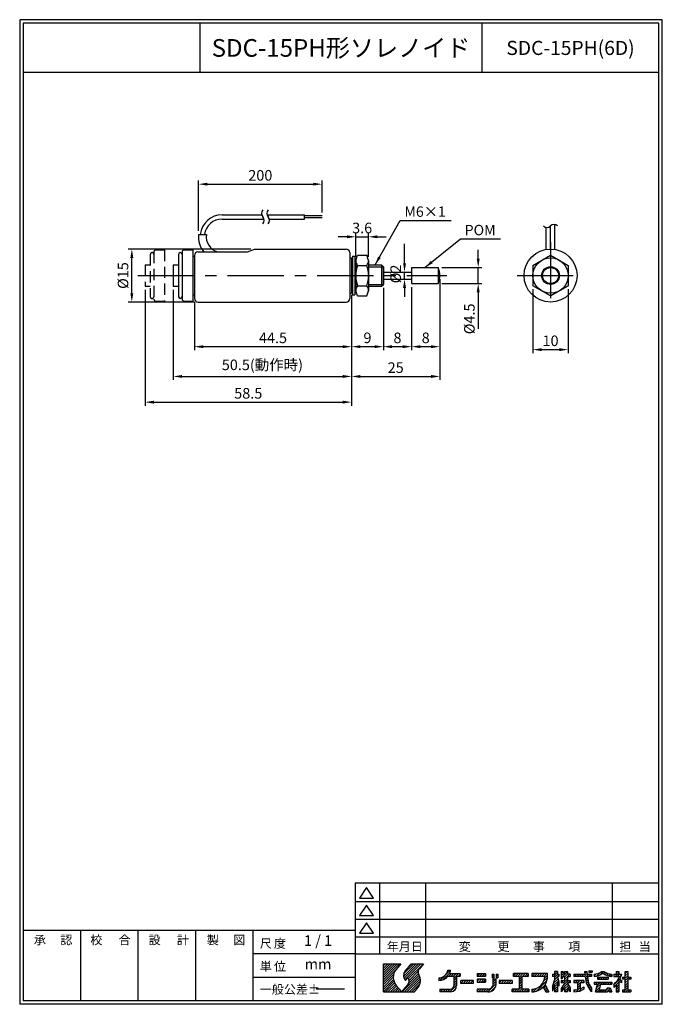
# Model space of a CAD drawing. Extents: x 15 to 197, y 6 to 285.
import ezdxf
from ezdxf.enums import TextEntityAlignment as Align

# ---------------------------------------------------------------- set-up
doc = ezdxf.new("R2010")
doc.units = 0
doc.header["$LTSCALE"] = 0.5
doc.header["$MEASUREMENT"] = 0
doc.header["$PDMODE"] = 35
doc.linetypes.add('CENTER', pattern=[50.8, 31.75, -6.35, 6.35, -6.35])
doc.linetypes.add('HIDDEN', pattern=[9.525, 6.35, -3.175])
doc.layers.get('0').update_dxf_attribs({"linetype": 'CONTINUOUS'})
doc.layers.get('DEFPOINTS').update_dxf_attribs({"linetype": 'CONTINUOUS'})
for name, color, linetype in [('L_1', 7, 'CONTINUOUS'), ('ROGO', 7, 'CONTINUOUS'), ('WAKU', 7, 'CONTINUOUS')]:
    doc.layers.add(name, color=color, linetype=linetype)
doc.styles.add('BIGFONT', font='txt.shx', dxfattribs={"bigfont": 'EXTFONT.SHX'})
doc.styles.add('EXTFONT', font='romans.shx', dxfattribs={"bigfont": 'extfont.shx'})
doc.dimstyles.new('X1', dxfattribs={"dimtxt": 3, "dimasz": 2.5, "dimexe": 1, "dimexo": 1, "dimgap": 1, "dimtad": 1, "dimdec": 3, "dimdsep": 46, "dimtxsty": 'EXTFONT', "dimcen": 5, "dimclrd": 5, "dimclre": 5, "dimadec": 0, "dimazin": 0, "dimtfac": 0.666667, "dimtix": 1, "dimtmove": 2, "dimatfit": 3, "dimfxl": 1, "dimtolj": 1, "dimarcsym": 0})

# ---------------------------------------------------------------- blocks, each defined once
blk = doc.blocks.new('*X2')
at = {"color": 0}
for p, q in [((80, 5.91), (84.59, 10.5)), ((80, 6.59), (83.91, 10.5)), ((80, 7.26), (83.24, 10.5)), ((80, 7.93), (82.57, 10.5)), ((80, 8.61), (81.89, 10.5)), ((80, 9.28), (81.22, 10.5)), ((80, 9.95), (80.55, 10.5)), ((80, 5.24), (83.39, 8.63)), ((85.68, 6.88), (89.3, 10.5)), ((85.72, 7.59), (88.63, 10.5)), ((85.83, 6.36), (89.98, 10.5)), ((86.09, 5.94), (90.65, 10.5)), ((87.12, 6.29), (91.32, 10.5)), ((87.27, 5.78), (89.88, 8.38)), ((87.33, 9.88), (87.95, 10.5)), ((97.73, 7.47), (98.94, 8.69)), ((98.24, 8.67), (98.27, 8.69)), ((138.15, 8.16), (138.47, 8.48)), ((138.74, 8.08), (139.14, 8.48)), ((80, 4.57), (82.88, 7.44)), ((80, 3.89), (82.79, 6.68)), ((80, 3.22), (82.84, 6.06)), ((85.34, 2.5), (90.11, 7.27)), ((86.02, 2.5), (90.32, 6.8)), ((86.69, 2.5), (90.45, 6.26)), ((87.2, 5.03), (89.91, 7.74)), ((87.36, 2.5), (90.49, 5.62)), ((95.75, 6.17), (96.08, 6.5)), ((95.98, 5.73), (97.27, 7.02)), ((96.84, 5.92), (98.85, 7.93)), ((98.54, 6.94), (99.3, 7.7)), ((99.22, 6.94), (99.97, 7.7)), ((99.89, 6.94), (100.64, 7.7)), ((99.95, 6.33), (101.32, 7.7)), ((99.95, 5.66), (100.75, 6.46)), ((99.95, 4.98), (100.75, 5.78)), ((101.24, 6.94), (101.73, 7.43)), ((101.9, 4.91), (102.69, 5.7)), ((101.9, 5.58), (102.02, 5.7)), ((102.57, 4.9), (103.37, 5.7)), ((103.24, 4.9), (104.04, 5.7)), ((103.91, 4.9), (104.71, 5.7)), ((104.59, 4.9), (105.39, 5.7)), ((106.54, 7.54), (106.71, 7.7)), ((106.54, 5.52), (107.13, 6.1)), ((106.59, 6.9), (107.38, 7.7)), ((107.01, 5.3), (107.81, 6.1)), ((107.26, 6.9), (108.05, 7.7)), ((107.68, 5.3), (108.48, 6.1)), ((107.93, 6.9), (108.73, 7.7)), ((108.35, 5.3), (108.94, 5.9)), ((108.61, 6.9), (108.94, 7.24)), ((110.78, 7.05), (111.22, 7.5)), ((110.9, 6.51), (111.28, 6.88)), ((111.14, 5.4), (111.85, 6.1)), ((111.14, 6.07), (111.17, 6.1)), ((111.93, 6.86), (112.43, 7.36)), ((112.25, 6.51), (112.43, 6.69)), ((112.84, 5.08), (113.47, 5.7)), ((113.34, 4.9), (114.14, 5.7)), ((114.01, 4.9), (114.81, 5.7)), ((114.69, 4.9), (115.49, 5.7)), ((115.36, 4.9), (116.16, 5.7)), ((116.84, 7.06), (117.49, 7.7)), ((117.36, 6.9), (118.16, 7.7)), ((118.04, 6.9), (118.84, 7.7)), ((118.44, 6.64), (119.51, 7.7)), ((118.44, 5.96), (119.24, 6.76)), ((118.44, 5.29), (119.24, 6.09)), ((119.38, 6.9), (120.18, 7.7)), ((120.06, 6.9), (120.86, 7.7)), ((120.73, 6.9), (121.04, 7.22)), ((122.09, 7.59), (122.2, 7.7)), ((122.09, 6.92), (122.88, 7.7)), ((122.75, 6.9), (123.55, 7.7)), ((123.23, 2.67), (126.33, 5.77)), ((123.42, 6.9), (124.22, 7.7)), ((124.1, 6.9), (124.9, 7.7)), ((124.77, 6.9), (125.57, 7.7)), ((125.39, 5.51), (126.47, 6.59)), ((125.44, 6.9), (126.24, 7.7)), ((125.65, 6.44), (126.49, 7.28)), ((127.91, 7.35), (128.06, 7.5)), ((127.94, 4.01), (129.61, 5.69)), ((128.14, 6.9), (129.31, 8.08)), ((128.23, 4.98), (129.48, 6.22)), ((128.51, 7.95), (128.85, 8.29)), ((128.51, 6.6), (129.41, 7.5)), ((128.51, 5.93), (129.34, 6.76)), ((129.49, 6.9), (129.71, 7.13)), ((130.31, 7.73), (130.89, 8.3)), ((130.31, 7.05), (130.91, 7.65)), ((130.31, 6.38), (130.83, 6.9)), ((130.38, 5.1), (130.98, 5.7)), ((130.76, 4.14), (132.33, 5.7)), ((130.83, 6.9), (132.11, 8.18)), ((131.05, 5.1), (132.11, 6.16)), ((131.31, 8.05), (131.56, 8.3)), ((131.31, 6.71), (132.11, 7.51)), ((131.31, 6.03), (132.11, 6.83)), ((132.18, 6.9), (132.77, 7.5)), ((132.4, 5.1), (132.91, 5.61)), ((132.85, 6.9), (132.91, 6.96)), ((133.98, 7.36), (134.13, 7.5)), ((133.98, 5.34), (134.35, 5.7)), ((134.2, 6.9), (134.8, 7.5)), ((134.42, 5.1), (135.02, 5.7)), ((134.87, 6.9), (135.47, 7.5)), ((134.98, 4.99), (135.69, 5.7)), ((134.98, 4.32), (136.37, 5.7)), ((135.55, 6.9), (136.15, 7.5)), ((136.22, 6.9), (136.82, 7.5)), ((136.89, 6.9), (137.67, 7.68)), ((137.05, 7.74), (137.58, 8.27)), ((137.2, 6.54), (138.17, 7.5)), ((137.28, 5.94), (137.84, 6.5)), ((137.38, 5.37), (137.92, 5.91)), ((138.24, 6.9), (138.84, 7.5)), ((138.91, 6.9), (138.98, 6.97)), ((139.68, 6.99), (140.3, 7.62)), ((140.38, 7.02), (141.37, 8.01)), ((140.68, 6.65), (140.74, 6.7)), ((140.81, 6.1), (141.41, 6.7)), ((141.39, 7.36), (142.34, 8.3)), ((141.48, 6.1), (142.08, 6.7)), ((142.16, 6.1), (142.76, 6.7)), ((142.37, 7.67), (142.81, 8.11)), ((142.81, 7.43), (143.26, 7.88)), ((142.83, 6.1), (143.43, 6.7)), ((143.28, 7.23), (143.75, 7.7)), ((143.5, 6.1), (143.68, 6.28)), ((143.79, 7.07), (144.29, 7.56)), ((144.35, 6.95), (144.68, 7.28)), ((145.3, 7.23), (145.58, 7.5)), ((145.3, 4.54), (147.07, 6.3)), ((145.65, 6.9), (146.7, 7.96)), ((145.9, 7.83), (146.38, 8.3)), ((146.32, 6.9), (146.92, 7.5)), ((146.81, 6.72), (147.48, 7.39)), ((146.9, 5.46), (147.29, 5.85)), ((147.7, 6.26), (148.14, 6.7)), ((148.22, 6.1), (149.3, 7.19)), ((148.5, 7.74), (149.07, 8.3)), ((148.5, 7.06), (149.3, 7.86)), ((148.5, 5.71), (149.49, 6.7)), ((148.5, 5.04), (149.3, 5.84)), ((149.56, 6.1), (150.1, 6.64)), ((80, 2.55), (82.98, 5.53)), ((80.63, 2.5), (83.18, 5.05)), ((81.3, 2.5), (83.44, 4.63)), ((81.98, 2.5), (83.74, 4.26)), ((82.65, 2.5), (84.05, 3.9)), ((83.32, 2.5), (84.36, 3.54)), ((84, 2.5), (84.68, 3.18)), ((84.67, 2.5), (84.99, 2.82)), ((88.04, 2.5), (90.35, 4.81)), ((88.71, 2.5), (89.13, 2.92)), ((95.95, 3.01), (96.24, 3.29)), ((96.12, 2.5), (96.91, 3.29)), ((96.8, 2.5), (97.59, 3.29)), ((97.47, 2.5), (98.26, 3.29)), ((98.14, 2.5), (98.93, 3.29)), ((98.82, 2.5), (100.75, 4.44)), ((99.64, 2.65), (100.6, 3.62)), ((99.95, 4.31), (100.75, 5.11)), ((105.26, 4.9), (105.5, 5.14)), ((106.54, 2.82), (107.03, 3.3)), ((106.9, 2.5), (107.7, 3.3)), ((107.57, 2.5), (108.37, 3.3)), ((108.25, 2.5), (109.05, 3.3)), ((108.92, 2.5), (109.73, 3.31)), ((109.59, 2.5), (111.94, 4.85)), ((110.4, 2.64), (111.83, 4.07)), ((111.14, 4.72), (111.94, 5.53)), ((116.04, 4.9), (116.44, 5.31)), ((116.44, 3.29), (116.46, 3.3)), ((116.44, 2.62), (117.13, 3.3)), ((117, 2.5), (117.8, 3.3)), ((117.68, 2.5), (119.24, 4.07)), ((118.35, 2.5), (119.24, 3.4)), ((118.44, 4.62), (119.24, 5.42)), ((118.44, 3.94), (119.24, 4.74)), ((119.02, 2.5), (119.82, 3.3)), ((119.7, 2.5), (120.5, 3.3)), ((120.37, 2.5), (121.17, 3.3)), ((122.09, 2.88), (122.54, 3.33)), ((122.41, 2.52), (123.47, 3.59)), ((124.45, 3.22), (125.79, 4.55)), ((125.43, 3.52), (126.02, 4.11)), ((125.67, 3.09), (126.26, 3.68)), ((125.9, 2.65), (126.49, 3.24)), ((126.44, 2.51), (126.73, 2.8)), ((127.91, 3.31), (128.21, 3.61)), ((128.51, 3.91), (129.31, 4.71)), ((128.51, 3.23), (129.31, 4.03)), ((128.51, 2.56), (129.31, 3.36)), ((129.46, 4.86), (129.71, 5.11)), ((129.63, 4.35), (129.71, 4.43)), ((130.31, 3.01), (132.15, 4.85)), ((131.31, 3.34), (132.41, 4.45)), ((131.31, 2.67), (132.11, 3.47)), ((131.82, 2.5), (132.11, 2.79)), ((132.2, 3.56), (132.68, 4.04)), ((132.47, 3.16), (132.91, 3.59)), ((132.74, 2.75), (132.91, 2.92)), ((133.98, 2.64), (134.49, 3.16)), ((134.58, 2.57), (135.78, 3.77)), ((134.98, 3.64), (135.78, 4.44)), ((135.34, 2.66), (136.31, 3.63)), ((136.44, 5.1), (136.78, 5.44)), ((136.49, 3.13), (136.78, 3.42)), ((137.54, 4.86), (138.03, 5.35)), ((137.74, 4.39), (138.2, 4.85)), ((137.99, 3.96), (138.42, 4.39)), ((138.27, 3.57), (138.67, 3.97)), ((138.54, 3.16), (138.96, 3.58)), ((138.81, 2.76), (138.98, 2.93)), ((139.68, 4.97), (140.01, 5.3)), ((140.08, 4.7), (140.68, 5.3)), ((140.14, 2.74), (141.27, 3.87)), ((140.4, 3.67), (142.03, 5.3)), ((140.58, 2.5), (141.18, 3.1)), ((140.65, 4.6), (141.36, 5.3)), ((141.25, 2.5), (141.85, 3.1)), ((141.92, 2.5), (142.52, 3.1)), ((142.1, 4.7), (142.7, 5.3)), ((142.6, 2.5), (143.8, 3.7)), ((142.78, 4.7), (143.38, 5.3)), ((143.27, 2.5), (144.33, 3.56)), ((143.45, 4.7), (144.05, 5.3)), ((144.04, 2.6), (144.49, 3.05)), ((144.12, 4.7), (144.68, 5.26)), ((145.3, 3.86), (146.7, 5.26)), ((145.9, 3.79), (146.7, 4.59)), ((145.9, 3.11), (146.7, 3.91)), ((145.96, 2.5), (146.7, 3.24)), ((147.32, 5.21), (147.5, 5.39)), ((147.7, 2.89), (147.91, 3.1)), ((147.99, 2.5), (149.3, 3.82)), ((148.5, 4.37), (149.3, 5.17)), ((148.5, 3.69), (149.3, 4.49)), ((148.66, 2.5), (149.3, 3.15)), ((149.33, 2.5), (149.93, 3.1)), ((121.04, 2.5), (121.24, 2.7)), ((129.13, 2.5), (129.31, 2.69)), ((144.62, 2.5), (144.66, 2.55)), ((146.64, 2.5), (146.7, 2.57)), ((150.01, 2.5), (150.1, 2.6))]:
    blk.add_line(p, q, dxfattribs=at)
blk = doc.blocks.new('KGS_ROGO')
at = {"layer": 'ROGO'}
for p, q in [((80, 2.5), (80, 10.5)), ((80, 10.5), (84.9, 10.5)), ((84.9, 10.5), (83.58, 8.89)), ((87.84, 10.5), (86.1, 8.37)), ((87.84, 10.5), (91.36, 10.5)), ((91.36, 10.5), (90.19, 9.06)), ((98.25, 8.69), (99.04, 8.69)), ((138.15, 8.48), (138.15, 8.08)), ((138.15, 8.48), (139.15, 8.48)), ((139.15, 8.48), (139.15, 8.08)), ((86.14, 5.87), (86.29, 5.7)), ((86.29, 5.7), (86.95, 6.55)), ((95.75, 6.47), (95.75, 5.71)), ((98.29, 6.94), (99.95, 6.94)), ((98.76, 7.7), (101.73, 7.7)), ((99.95, 6.94), (99.95, 4.21)), ((100.75, 6.94), (101.73, 6.94)), ((100.75, 6.94), (100.75, 4.23)), ((101.73, 7.7), (101.73, 6.94)), ((105.5, 5.7), (101.9, 5.7)), ((101.9, 4.9), (101.9, 5.7)), ((105.5, 4.9), (105.5, 5.7)), ((106.54, 7.7), (108.94, 7.7)), ((106.54, 7.7), (106.54, 6.9)), ((108.94, 6.9), (106.54, 6.9)), ((108.94, 6.1), (106.54, 6.1)), ((106.54, 6.1), (106.54, 5.3)), ((108.94, 7.7), (108.94, 6.9)), ((108.94, 6.1), (108.94, 5.3)), ((110.78, 7.5), (111.28, 7.5)), ((110.78, 7.5), (110.78, 6.51)), ((110.78, 6.51), (111.28, 6.51)), ((111.14, 4.8), (111.14, 6.1)), ((111.94, 6.1), (111.14, 6.1)), ((111.28, 7.5), (111.28, 6.51)), ((111.93, 7.5), (111.93, 6.51)), ((111.93, 7.5), (112.43, 7.5)), ((111.93, 6.51), (112.43, 6.51)), ((111.94, 4.54), (111.94, 6.1)), ((112.43, 7.5), (112.43, 6.51)), ((116.44, 5.7), (112.84, 5.7)), ((112.84, 5.7), (112.84, 4.9)), ((116.44, 5.7), (116.44, 4.9)), ((121.04, 7.7), (116.84, 7.7)), ((116.84, 6.9), (116.84, 7.7)), ((118.44, 6.9), (116.84, 6.9)), ((118.44, 6.9), (118.44, 3.3)), ((121.04, 6.9), (119.24, 6.9)), ((119.24, 6.9), (119.24, 3.3)), ((121.04, 7.7), (121.04, 6.9)), ((126.49, 7.7), (122.09, 7.7)), ((122.09, 7.7), (122.09, 6.9)), ((125.69, 6.9), (122.09, 6.9)), ((126.49, 6.85), (126.49, 7.7)), ((127.91, 7.5), (128.51, 7.5)), ((127.91, 7.5), (127.91, 6.9)), ((128.51, 6.9), (127.91, 6.9)), ((127.91, 3.9), (128.51, 5.9)), ((129.31, 8.29), (128.51, 8.29)), ((128.51, 8.29), (128.51, 7.5)), ((128.51, 6.9), (128.51, 5.9)), ((129.31, 8.29), (129.31, 7.5)), ((129.31, 7.5), (129.71, 7.5)), ((129.31, 6.9), (129.71, 5.3)), ((129.71, 6.9), (129.31, 6.9)), ((129.71, 7.5), (129.71, 6.9)), ((130.31, 8.3), (130.91, 8.3)), ((130.31, 8.3), (130.31, 6.3)), ((130.31, 6.3), (130.53, 6.09)), ((130.31, 5.7), (131.31, 5.7)), ((130.31, 5.7), (130.31, 5.1)), ((130.83, 6.9), (130.51, 6.11)), ((130.83, 6.9), (131.31, 6.9)), ((130.91, 8.3), (130.91, 7.5)), ((131.31, 7.5), (130.91, 7.5)), ((131.31, 8.3), (132.11, 8.3)), ((131.31, 8.3), (131.31, 7.5)), ((131.31, 6.9), (131.31, 5.7)), ((132.11, 8.3), (132.11, 7.5)), ((132.91, 7.5), (132.11, 7.5)), ((132.11, 6.9), (132.91, 6.9)), ((132.11, 6.9), (132.11, 5.7)), ((132.11, 5.7), (132.91, 5.7)), ((132.91, 7.5), (132.91, 6.9)), ((132.91, 5.7), (132.91, 5.1)), ((133.98, 7.5), (137.08, 7.5)), ((133.98, 7.5), (133.98, 6.9)), ((137.16, 6.9), (133.98, 6.9)), ((136.78, 5.7), (133.98, 5.7)), ((133.98, 5.7), (133.98, 5.1)), ((136.78, 5.7), (136.78, 5.1)), ((136.98, 8.3), (137.08, 7.5)), ((136.98, 8.3), (137.58, 8.3)), ((137.16, 6.9), (137.31, 5.67)), ((137.58, 8.3), (137.69, 7.5)), ((137.69, 7.5), (138.98, 7.5)), ((137.78, 6.9), (137.96, 5.6)), ((138.98, 6.9), (137.78, 6.9)), ((138.15, 8.08), (139.15, 8.08)), ((138.98, 7.5), (138.98, 6.9)), ((139.68, 7.5), (139.68, 6.91)), ((140.68, 6.7), (143.68, 6.7)), ((140.68, 6.7), (140.68, 6.1)), ((140.68, 6.1), (143.68, 6.1)), ((141.87, 8.3), (142.48, 8.3)), ((143.68, 6.7), (143.68, 6.1)), ((144.68, 7.5), (144.68, 6.91)), ((145.3, 7.5), (145.9, 7.5)), ((145.3, 7.5), (145.3, 6.9)), ((145.3, 6.9), (146.9, 6.9)), ((145.9, 8.3), (145.9, 7.5)), ((145.9, 8.3), (146.7, 8.3)), ((146.7, 8.3), (146.7, 7.5)), ((146.7, 7.5), (147.52, 7.5)), ((146.7, 5.58), (146.7, 2.5)), ((147.5, 5.1), (146.7, 5.58)), ((146.96, 6.07), (147.5, 5.71)), ((147.5, 5.1), (147.5, 5.71)), ((147.7, 6.7), (147.7, 6.1)), ((147.7, 6.7), (148.5, 6.7)), ((148.5, 6.1), (147.7, 6.1)), ((148.5, 8.3), (149.3, 8.3)), ((148.5, 6.7), (148.5, 8.3)), ((148.5, 3.1), (148.5, 6.1)), ((149.3, 6.7), (149.3, 8.3)), ((149.3, 6.7), (150.1, 6.7)), ((149.3, 3.1), (149.3, 6.1)), ((150.1, 6.1), (149.3, 6.1)), ((150.1, 6.7), (150.1, 6.1)), ((83.65, 4.36), (85.27, 2.5)), ((85.27, 2.5), (86.92, 4.52)), ((88.79, 2.5), (89.75, 3.68)), ((95.95, 3.29), (99.03, 3.29)), ((95.95, 3.29), (95.95, 2.5)), ((105.5, 4.9), (101.9, 4.9)), ((106.54, 5.3), (108.94, 5.3)), ((109.62, 3.3), (106.54, 3.3)), ((106.54, 3.3), (106.54, 2.5)), ((116.44, 4.9), (112.84, 4.9)), ((118.44, 3.3), (116.44, 3.3)), ((116.44, 2.5), (116.44, 3.3)), ((121.24, 3.3), (119.24, 3.3)), ((121.24, 3.3), (121.24, 2.5)), ((122.09, 3.29), (122.09, 2.51)), ((125.24, 3.87), (125.98, 2.51)), ((125.78, 4.56), (126.88, 2.51)), ((128.51, 4.5), (127.91, 2.7)), ((127.91, 3.9), (127.91, 2.7)), ((128.51, 4.5), (128.51, 2.5)), ((129.31, 5.3), (129.31, 2.5)), ((129.71, 4.1), (129.31, 5.3)), ((129.71, 5.3), (129.71, 4.1)), ((131.31, 5.1), (130.31, 5.1)), ((131.31, 4.9), (130.31, 3.5)), ((131.31, 3.7), (130.31, 2.5)), ((130.31, 3.5), (130.31, 2.5)), ((131.31, 5.1), (131.31, 4.9)), ((131.31, 3.7), (131.31, 2.5)), ((132.91, 5.1), (132.11, 5.1)), ((132.11, 5.1), (132.11, 4.9)), ((132.11, 4.9), (132.91, 3.7)), ((132.11, 3.7), (132.91, 2.5)), ((132.11, 3.7), (132.11, 2.5)), ((132.91, 3.7), (132.91, 2.5)), ((134.98, 5.1), (133.98, 5.1)), ((133.98, 3.09), (134.98, 3.22)), ((133.98, 3.09), (133.98, 2.5)), ((134.98, 5.1), (134.98, 3.22)), ((136.78, 3.3), (135.77, 2.7)), ((135.78, 5.1), (135.78, 3.31)), ((136.78, 5.1), (135.78, 5.1)), ((136.78, 3.9), (135.78, 3.31)), ((136.78, 3.96), (136.78, 3.3)), ((138.98, 2.5), (138.25, 3.61)), ((138.98, 3.56), (138.98, 2.5)), ((139.68, 5.3), (144.68, 5.3)), ((139.68, 5.3), (139.68, 4.7)), ((139.68, 4.7), (140.68, 4.7)), ((140.08, 2.5), (140.68, 4.7)), ((141.48, 4.7), (141.08, 3.1)), ((141.08, 3.1), (143.04, 3.1)), ((141.48, 4.7), (144.68, 4.7)), ((143.48, 3.7), (143.04, 3.1)), ((143.87, 3.09), (143.46, 2.5)), ((143.48, 3.7), (144.28, 3.7)), ((143.88, 3.09), (144.08, 2.5)), ((144.28, 3.7), (144.68, 2.5)), ((144.68, 5.3), (144.68, 4.7)), ((145.3, 4.62), (145.3, 3.78)), ((145.9, 4.44), (145.9, 2.5)), ((147.7, 3.1), (148.5, 3.1)), ((147.7, 3.1), (147.7, 2.5)), ((149.3, 3.1), (150.1, 3.1)), ((150.1, 3.1), (150.1, 2.5)), ((80, 2.5), (88.79, 2.5)), ((99.04, 2.5), (95.95, 2.5)), ((109.69, 2.5), (106.54, 2.5)), ((121.24, 2.5), (116.44, 2.5)), ((122.17, 2.51), (122.09, 2.51)), ((125.98, 2.51), (126.88, 2.51)), ((129.31, 2.5), (128.51, 2.5)), ((132.11, 2.5), (131.31, 2.5)), ((133.98, 2.5), (135.78, 2.71)), ((135.78, 2.71), (135.78, 2.71)), ((140.08, 2.5), (143.46, 2.5)), ((144.08, 2.5), (144.68, 2.5)), ((145.9, 2.5), (146.7, 2.5)), ((147.7, 2.5), (150.1, 2.5))]:
    blk.add_line(p, q, dxfattribs=at)
for centre, radius, start, end in [((86.31, 6.67), 3.52, 140.8, 221), ((87.61, 7.14), 1.94, 140.8, 227.8947), ((91.33, 8.13), 1.48, 140.8, 209.9149), ((95.66, 9.08), 2.62, 272.093, 351.3443), ((95.68, 9.09), 3.38, 335.6572, 353.1652), ((85.65, 5.56), 1.64, 320.8, 37.2123), ((87.21, 5.75), 3.28, 320.8, 29.9149), ((95.68, 9.09), 3.38, 271.1689, 320.5442), ((122.03, 6.95), 3.66, 270.8834, 359.315), ((122.03, 6.96), 4.46, 327.3182, 1.4347), ((141.88, 6.49), 4.64, 190.1454, 218.4312), ((142.76, 6.72), 4.93, 193.1115, 219.8633), ((139.06, 12.6), 5.14, 276.9444, 303.2623), ((139.14, 12.43), 5.55, 275.5844, 303.2401), ((145.22, 12.43), 5.55, 236.7599, 264.4156), ((145.3, 12.6), 5.14, 236.7377, 263.0556), ((139.25, 10.57), 8.49, 315.5002, 334.4096), ((139.22, 9.91), 8.64, 333.5825, 343.8295), ((98.91, 4.35), 1.85, 273.8194, 3.7498), ((98.87, 4.37), 1.09, 278.3736, 351.0901), ((109.61, 4.84), 1.53, 270.1168, 1.3143), ((109.63, 4.84), 2.34, 269.7467, 352.5917), ((122.03, 6.96), 4.46, 270.7166, 316.0944), ((139.22, 9.91), 8.64, 314.7394, 320.6569)]:
    blk.add_arc(centre, radius, start, end, dxfattribs=at)
blk.add_blockref('*X2', (0, 0), dxfattribs=at)
blk = doc.blocks.new('A4SPWAKU')
at = {"layer": 'WAKU', "color": 5}
for p, q in [((197, 282), (15, 282)), ((15, 282), (15, 3)), ((197, 3), (197, 282)), ((116.95, 37.46), (116.95, 17.33)), ((129.95, 37.46), (129.95, 17.33)), ((182.82, 37.46), (182.82, 17.33)), ((113.2, 36.12), (111.2, 33.12)), ((115.2, 33.12), (113.2, 36.12)), ((110, 32.12), (196, 32.12)), ((111.2, 33.12), (115.2, 33.12)), ((113.2, 31.12), (111.2, 28.12)), ((115.2, 28.12), (113.2, 31.12)), ((111.2, 28.12), (115.2, 28.12)), ((110, 27.12), (196, 27.12)), ((113.2, 26.12), (111.2, 23.12)), ((115.2, 23.12), (113.2, 26.12)), ((32.25, 24), (32.25, 4)), ((48.5, 24), (48.5, 4)), ((64.75, 24), (64.75, 4)), ((111.2, 23.12), (115.2, 23.12)), ((110, 22.12), (196, 22.12)), ((110, 17.33), (81, 17.33)), ((81, 10.67), (110, 10.67)), ((197, 3), (15, 3))]:
    blk.add_line(p, q, dxfattribs=at)
at = {"layer": 'WAKU', "color": 1}
for p, q in [((196, 281), (16, 281)), ((16, 281), (16, 4)), ((66, 281), (66, 267)), ((146, 267), (146, 281)), ((196, 4), (196, 281)), ((196, 267), (16, 267)), ((110, 37.46), (196, 37.46)), ((110, 37.46), (110, 4)), ((16, 24), (110, 24)), ((81, 24), (81, 4)), ((110, 17.33), (196, 17.33)), ((196, 4), (16, 4))]:
    blk.add_line(p, q, dxfattribs=at)
at = {"layer": 'WAKU'}
blk.add_blockref('KGS_ROGO', (38, 4), dxfattribs=at)
at = {"layer": 'WAKU', "color": 5}
for s, style, p in [('承\u3000\u3000', 'BIGFONT', (19, 20)), ('認', 'BIGFONT', (26.5, 20)), ('校', 'BIGFONT', (35, 20)), ('合', 'BIGFONT', (43, 20)), ('設', 'BIGFONT', (51.5, 20)), ('計', 'BIGFONT', (59.5, 20)), ('製', 'BIGFONT', (68, 20)), ('図', 'BIGFONT', (75.5, 20)), ('尺\u3000', 'BIGFONT', (83, 19)), ('度', 'BIGFONT', (87, 19)), ('年月日', 'BIGFONT', (118.95, 18.12)), ('変', 'BIGFONT', (139.34, 18.12)), ('更', 'EXTFONT', (150.34, 18.12)), ('事', 'BIGFONT', (160.34, 18.12)), ('項', 'BIGFONT', (170.34, 18.12)), ('担\u3000', 'BIGFONT', (184.82, 18.12)), ('当', 'BIGFONT', (190.32, 18.12)), ('単', 'BIGFONT', (83, 12.5)), ('位', 'BIGFONT', (87, 12.5)), ('一般公差±', 'BIGFONT', (83, 6))]:
    blk.add_text(s, height=2.5, dxfattribs=dict(at, style=style)).set_placement(p)
blk = doc.blocks.new('*D3')
at = {"color": 5, "lineweight": -2}
for p, q in [((65.65, 225.14), (65.65, 239.39)), ((68.15, 238.39), (98.15, 238.39)), ((100.65, 230.41), (100.65, 239.39))]:
    blk.add_line(p, q, dxfattribs=at)
at = {"color": 5}
for points in [[(68.15, 238.81), (68.15, 237.98), (65.65, 238.39)], [(98.15, 238.81), (98.15, 237.98), (100.65, 238.39)]]:
    blk.add_solid(points, dxfattribs=at)
at = {"layer": 'DEFPOINTS', "color": 0}
for p in [(100.65, 238.39), (100.65, 229.41), (65.65, 224.14)]:
    blk.add_point(p, dxfattribs=at)
at = {"color": 0, "insert": (83.15, 240.89), "char_height": 3, "attachment_point": 5, "style": 'EXTFONT'}
blk.add_mtext('\\A1;200', dxfattribs=at)
blk = doc.blocks.new('*D4')
at = {"color": 5, "lineweight": -2}
for p, q in [((160.35, 208.62), (160.35, 190.51)), ((170.35, 208.62), (170.35, 190.51)), ((162.85, 191.51), (167.85, 191.51))]:
    blk.add_line(p, q, dxfattribs=at)
at = {"color": 5}
for points in [[(162.85, 191.93), (162.85, 191.09), (160.35, 191.51)], [(167.85, 191.93), (167.85, 191.09), (170.35, 191.51)]]:
    blk.add_solid(points, dxfattribs=at)
at = {"layer": 'DEFPOINTS', "color": 0}
for p in [(160.35, 209.62), (170.35, 209.62), (170.35, 191.51)]:
    blk.add_point(p, dxfattribs=at)
at = {"color": 0, "insert": (165.35, 194.01), "char_height": 3, "attachment_point": 5, "style": 'EXTFONT'}
blk.add_mtext('\\A1;10', dxfattribs=at)
blk = doc.blocks.new('*D5')
at = {"color": 5, "lineweight": -2}
for p, q in [((107.69, 223.48), (105.19, 223.48)), ((110.19, 217.81), (110.19, 224.48)), ((110.19, 223.48), (113.79, 223.48)), ((113.79, 217.81), (113.79, 224.48)), ((116.29, 223.48), (118.79, 223.48))]:
    blk.add_line(p, q, dxfattribs=at)
at = {"color": 5}
for points in [[(107.69, 223.89), (107.69, 223.06), (110.19, 223.48)], [(116.29, 223.89), (116.29, 223.06), (113.79, 223.48)]]:
    blk.add_solid(points, dxfattribs=at)
at = {"layer": 'DEFPOINTS', "color": 0}
for p in [(113.79, 223.48), (110.19, 216.81), (113.79, 216.81)]:
    blk.add_point(p, dxfattribs=at)
at = {"color": 0, "insert": (111.99, 225.98), "char_height": 3, "attachment_point": 5, "style": 'EXTFONT'}
blk.add_mtext('\\A1;3.6', dxfattribs=at)
blk = doc.blocks.new('*D6')
at = {"layer": 'DEFPOINTS', "color": 0}
for p in [(117.99, 210), (125.99, 210.25), (125.99, 192.35)]:
    blk.add_point(p, dxfattribs=at)
at = {"layer": 'L_1', "color": 5, "lineweight": -2}
for p, q in [((117.99, 209), (117.99, 191.35)), ((125.99, 209.25), (125.99, 191.35)), ((120.49, 192.35), (123.49, 192.35))]:
    blk.add_line(p, q, dxfattribs=at)
at = {"layer": 'L_1', "color": 5}
for points in [[(120.49, 192.76), (120.49, 191.93), (117.99, 192.35)], [(123.49, 192.76), (123.49, 191.93), (125.99, 192.35)]]:
    blk.add_solid(points, dxfattribs=at)
at = {"layer": 'L_1', "color": 0, "insert": (121.99, 194.85), "char_height": 3, "attachment_point": 5, "style": 'EXTFONT'}
blk.add_mtext('\\A1;8', dxfattribs=at)
blk = doc.blocks.new('*D7')
at = {"layer": 'DEFPOINTS', "color": 0}
for p in [(133.99, 212.5), (125.99, 210.25), (133.99, 192.35)]:
    blk.add_point(p, dxfattribs=at)
at = {"layer": 'L_1', "color": 5, "lineweight": -2}
for p, q in [((133.99, 211.5), (133.99, 191.35)), ((125.99, 209.25), (125.99, 191.35)), ((128.49, 192.35), (131.49, 192.35))]:
    blk.add_line(p, q, dxfattribs=at)
at = {"layer": 'L_1', "color": 5}
for points in [[(128.49, 192.76), (128.49, 191.93), (125.99, 192.35)], [(131.49, 192.76), (131.49, 191.93), (133.99, 192.35)]]:
    blk.add_solid(points, dxfattribs=at)
at = {"layer": 'L_1', "color": 0, "insert": (129.99, 194.85), "char_height": 3, "attachment_point": 5, "style": 'EXTFONT'}
blk.add_mtext('\\A1;8', dxfattribs=at)
blk = doc.blocks.new('*D8')
at = {"layer": 'DEFPOINTS', "color": 0}
for p in [(117.99, 210), (108.99, 207.5), (117.99, 192.35)]:
    blk.add_point(p, dxfattribs=at)
at = {"layer": 'L_1', "color": 5, "lineweight": -2}
for p, q in [((108.99, 206.5), (108.99, 191.35)), ((117.99, 209), (117.99, 191.35)), ((111.49, 192.35), (115.49, 192.35))]:
    blk.add_line(p, q, dxfattribs=at)
at = {"layer": 'L_1', "color": 5}
for points in [[(111.49, 192.76), (111.49, 191.93), (108.99, 192.35)], [(115.49, 192.76), (115.49, 191.93), (117.99, 192.35)]]:
    blk.add_solid(points, dxfattribs=at)
at = {"layer": 'L_1', "color": 0, "insert": (113.49, 194.85), "char_height": 3, "attachment_point": 5, "style": 'EXTFONT'}
blk.add_mtext('\\A1;9', dxfattribs=at)
blk = doc.blocks.new('*D9')
at = {"layer": 'DEFPOINTS', "color": 0}
for p in [(108.99, 207.5), (64.49, 206), (108.99, 192.35)]:
    blk.add_point(p, dxfattribs=at)
at = {"layer": 'L_1', "color": 5, "lineweight": -2}
for p, q in [((108.99, 206.5), (108.99, 191.35)), ((64.49, 205), (64.49, 191.35)), ((66.99, 192.35), (106.49, 192.35))]:
    blk.add_line(p, q, dxfattribs=at)
at = {"layer": 'L_1', "color": 5}
for points in [[(66.99, 192.76), (66.99, 191.93), (64.49, 192.35)], [(106.49, 192.76), (106.49, 191.93), (108.99, 192.35)]]:
    blk.add_solid(points, dxfattribs=at)
at = {"layer": 'L_1', "color": 0, "insert": (86.74, 194.85), "char_height": 3, "attachment_point": 5, "style": 'EXTFONT'}
blk.add_mtext('\\A1;44.5', dxfattribs=at)
blk = doc.blocks.new('*D10')
at = {"layer": 'DEFPOINTS', "color": 0}
for p in [(46.76, 220), (81.49, 220), (65.49, 205)]:
    blk.add_point(p, dxfattribs=at)
at = {"layer": 'L_1', "color": 5, "lineweight": -2}
for p, q in [((80.49, 220), (45.76, 220)), ((46.76, 207.5), (46.76, 217.5)), ((64.49, 205), (45.76, 205))]:
    blk.add_line(p, q, dxfattribs=at)
at = {"layer": 'L_1', "color": 5}
for points in [[(46.34, 217.5), (47.18, 217.5), (46.76, 220)], [(46.34, 207.5), (47.18, 207.5), (46.76, 205)]]:
    blk.add_solid(points, dxfattribs=at)
at = {"layer": 'L_1', "color": 0, "insert": (44.26, 212.5), "char_height": 3, "attachment_point": 5, "rotation": 90, "style": 'EXTFONT'}
blk.add_mtext('\\A1;%%c15', dxfattribs=at)
blk = doc.blocks.new('*D11')
at = {"layer": 'DEFPOINTS', "color": 0}
for p in [(50.49, 209.5), (108.99, 207.5), (108.99, 176.63)]:
    blk.add_point(p, dxfattribs=at)
at = {"layer": 'L_1', "color": 5, "lineweight": -2}
for p, q in [((50.49, 208.5), (50.49, 175.63)), ((108.99, 206.5), (108.99, 175.63)), ((52.99, 176.63), (106.49, 176.63))]:
    blk.add_line(p, q, dxfattribs=at)
at = {"layer": 'L_1', "color": 5}
for points in [[(52.99, 177.04), (52.99, 176.21), (50.49, 176.63)], [(106.49, 177.04), (106.49, 176.21), (108.99, 176.63)]]:
    blk.add_solid(points, dxfattribs=at)
at = {"layer": 'L_1', "color": 0, "insert": (79.74, 179.13), "char_height": 3, "attachment_point": 5, "style": 'EXTFONT'}
blk.add_mtext('\\A1;58.5', dxfattribs=at)
blk = doc.blocks.new('*D12')
at = {"layer": 'DEFPOINTS', "color": 0}
for p in [(133.99, 212.5), (108.99, 207.5), (133.99, 183.91)]:
    blk.add_point(p, dxfattribs=at)
at = {"layer": 'L_1', "color": 5, "lineweight": -2}
for p, q in [((133.99, 211.5), (133.99, 182.91)), ((108.99, 206.5), (108.99, 182.91)), ((111.49, 183.91), (131.49, 183.91))]:
    blk.add_line(p, q, dxfattribs=at)
at = {"layer": 'L_1', "color": 5}
for points in [[(111.49, 184.33), (111.49, 183.49), (108.99, 183.91)], [(131.49, 184.33), (131.49, 183.49), (133.99, 183.91)]]:
    blk.add_solid(points, dxfattribs=at)
at = {"layer": 'L_1', "color": 0, "insert": (121.49, 186.41), "char_height": 3, "attachment_point": 5, "style": 'EXTFONT'}
blk.add_mtext('\\A1;25', dxfattribs=at)
blk = doc.blocks.new('*D13')
at = {"layer": 'DEFPOINTS', "color": 0}
for p in [(58.49, 209.5), (108.99, 207.5), (108.99, 183.91)]:
    blk.add_point(p, dxfattribs=at)
at = {"layer": 'L_1', "color": 5, "lineweight": -2}
for p, q in [((58.49, 208.5), (58.49, 182.91)), ((108.99, 206.5), (108.99, 182.91)), ((60.99, 183.91), (106.49, 183.91))]:
    blk.add_line(p, q, dxfattribs=at)
at = {"layer": 'L_1', "color": 5}
for points in [[(60.99, 184.33), (60.99, 183.49), (58.49, 183.91)], [(106.49, 184.33), (106.49, 183.49), (108.99, 183.91)]]:
    blk.add_solid(points, dxfattribs=at)
at = {"layer": 'L_1', "color": 0, "insert": (83.74, 187.2), "char_height": 3, "attachment_point": 5, "style": 'EXTFONT'}
blk.add_mtext('\\A1;50.5(動作時)', dxfattribs=at)
blk = doc.blocks.new('*D14')
at = {"color": 5, "lineweight": -2}
for p, q in [((144.86, 217.25), (144.86, 219.75)), ((134.55, 214.75), (145.86, 214.75)), ((144.86, 210.25), (144.86, 214.75)), ((134.55, 210.25), (145.86, 210.25)), ((144.86, 207.75), (144.86, 205.25))]:
    blk.add_line(p, q, dxfattribs=at)
at = {"color": 5}
for points in [[(144.44, 217.25), (145.27, 217.25), (144.86, 214.75)], [(144.44, 207.75), (145.27, 207.75), (144.86, 210.25)]]:
    blk.add_solid(points, dxfattribs=at)
at = {"layer": 'DEFPOINTS', "color": 0}
for p in [(133.55, 214.75), (144.86, 214.75), (133.55, 210.25)]:
    blk.add_point(p, dxfattribs=at)
at = {"color": 0, "insert": (142.36, 212.5), "char_height": 3, "attachment_point": 5, "rotation": 90, "style": 'EXTFONT'}
blk.add_mtext('\\A1;%%c4.5\u3000\u3000\u3000\u3000\u3000\u3000', dxfattribs=at)
blk = doc.blocks.new('*D15')
at = {"layer": 'DEFPOINTS', "color": 0}
for p in [(119.99, 213.5), (123.99, 213.5), (119.99, 211.5)]:
    blk.add_point(p, dxfattribs=at)
at = {"layer": 'L_1', "color": 5, "lineweight": -2}
for p, q in [((123.99, 216), (123.99, 218.5)), ((120.99, 213.5), (124.99, 213.5)), ((123.99, 211.5), (123.99, 213.5)), ((120.99, 211.5), (124.99, 211.5)), ((123.99, 209), (123.99, 206.5))]:
    blk.add_line(p, q, dxfattribs=at)
at = {"layer": 'L_1', "color": 5}
for points in [[(123.58, 216), (124.41, 216), (123.99, 213.5)], [(123.58, 209), (124.41, 209), (123.99, 211.5)]]:
    blk.add_solid(points, dxfattribs=at)
at = {"layer": 'L_1', "color": 0, "insert": (121.49, 212.5), "char_height": 3, "attachment_point": 5, "rotation": 90, "style": 'EXTFONT'}
blk.add_mtext('\\A1;\u3000 %%c2', dxfattribs=at)

msp = doc.modelspace()

# ---------------------------------------------------------------- linework, layer by layer
for p, q in [((72.3177, 229.7099), (83.5149, 229.7099)), ((85.0149, 229.7099), (95.6478, 229.7099)), ((100.6478, 229.4099), (95.6478, 229.4099)), ((100.6478, 228.8099), (95.6478, 228.8099)), ((72.3177, 228.5099), (84.2034, 228.5099)), ((85.7034, 228.5099), (95.6478, 228.5099)), ((164.1528, 219.8998), (164.1528, 226.1652)), ((165.3528, 219.9964), (165.3528, 226.552)), ((166.5528, 219.8998), (166.5528, 226.9388)), ((65.6478, 224.1447), (67.8627, 224.1447)), ((59.9923, 218.4964), (59.9923, 206.4964)), ((60.9923, 219.1464), (60.9923, 205.8464)), ((61.5923, 219.7464), (63.9923, 219.7464)), ((63.9923, 219.7464), (63.9923, 205.2464)), ((63.9923, 217.9964), (64.4923, 217.9964)), ((64.4923, 218.1964), (64.4923, 205.9964)), ((65.4923, 219.1964), (79.4923, 219.1964)), ((79.4923, 219.1964), (81.4923, 219.9964)), ((81.4923, 219.9964), (107.4923, 219.9964)), ((108.4923, 218.9964), (108.4923, 205.9964)), ((109.2923, 217.9964), (109.2923, 206.9964)), ((109.2923, 217.9964), (109.8923, 217.9964)), ((109.8923, 217.9964), (109.8923, 206.9964)), ((110.1923, 216.8089), (110.6923, 218.2464)), ((110.6923, 218.2464), (113.2923, 218.2464)), ((113.7923, 216.8089), (113.2923, 218.2464)), ((160.3528, 215.3714), (165.3528, 218.2464)), ((165.3528, 218.2464), (170.3528, 215.3714)), ((58.4923, 215.4964), (58.4923, 209.4964)), ((58.4923, 215.4964), (59.9923, 215.4964)), ((58.4923, 215.4964), (59.9923, 215.4964)), ((108.4923, 217.4964), (108.9923, 217.4964)), ((108.9923, 217.4964), (108.9923, 207.4964)), ((108.9923, 215.9964), (109.2923, 215.9964)), ((109.8923, 215.9964), (110.1923, 215.9964)), ((110.1923, 216.8089), (110.1923, 208.1839)), ((110.6923, 215.3714), (113.2923, 215.3714)), ((113.7923, 216.8089), (113.7923, 208.1839)), ((113.7923, 215.4964), (117.4923, 215.4964)), ((113.7923, 214.9964), (117.9923, 214.9964)), ((117.4923, 215.4964), (117.4923, 209.4964)), ((117.9923, 214.9964), (117.4923, 215.4964)), ((117.9923, 209.9964), (117.9923, 214.9964)), ((117.9923, 214.9964), (117.9923, 209.9964)), ((160.3528, 215.3714), (160.3528, 209.6214)), ((170.3528, 215.3714), (170.3528, 209.6214)), ((117.9923, 213.4964), (125.9923, 213.4964)), ((125.9923, 214.7464), (133.5544, 214.7464)), ((125.9923, 214.7464), (125.9923, 210.2464)), ((58.4923, 209.4964), (59.9923, 209.4964)), ((58.4923, 209.4964), (59.9923, 209.4964)), ((110.6923, 209.6214), (113.2923, 209.6214)), ((113.7923, 209.9964), (117.9923, 209.9964)), ((113.7923, 209.4964), (117.4923, 209.4964)), ((117.4923, 209.4964), (117.9923, 209.9964)), ((117.9923, 211.4964), (125.9923, 211.4964)), ((125.9923, 210.2464), (133.5544, 210.2464)), ((165.3528, 206.7464), (160.3528, 209.6214)), ((170.3528, 209.6214), (165.3528, 206.7464)), ((165.3528, 206.7464), (170.3528, 209.6214)), ((63.9923, 206.9964), (64.4923, 206.9964)), ((108.4923, 207.4964), (108.9923, 207.4964)), ((108.9923, 208.9964), (109.2923, 208.9964)), ((109.2923, 206.9964), (109.8923, 206.9964)), ((109.8923, 208.9964), (110.1923, 208.9964)), ((110.6923, 206.7464), (110.1923, 208.1839)), ((110.6923, 206.7464), (113.2923, 206.7464)), ((113.2923, 206.7464), (113.7923, 208.1839)), ((61.5923, 205.2464), (63.9923, 205.2464)), ((65.4923, 204.9964), (107.4923, 204.9964)), ((107, 10.334), (99, 10.334))]:
    msp.add_line(p, q)
at = {"color": 10, "linetype": 'CENTER'}
for p, q in [((165.3528, 221.9964), (165.3528, 202.9964)), ((48.4923, 212.4964), (135.9923, 212.4964)), ((155.8528, 212.4964), (174.8528, 212.4964))]:
    msp.add_line(p, q, dxfattribs=at)
at = {"color": 5, "linetype": 'HIDDEN'}
for p, q in [((51.9923, 218.4964), (51.9923, 206.4964)), ((52.9923, 219.1464), (52.9923, 205.8464)), ((53.5923, 219.7464), (55.9923, 219.7464)), ((55.9923, 219.7464), (55.9923, 205.2464)), ((50.4923, 215.4964), (50.4923, 209.4964)), ((50.4923, 215.4964), (51.9923, 215.4964)), ((50.4923, 209.4964), (51.9923, 209.4964)), ((53.5923, 205.2464), (55.9923, 205.2464))]:
    msp.add_line(p, q, dxfattribs=at)
at = {"color": 5}
msp.add_line((108.9923, 207.0214), (108.9923, 198.8236), dxfattribs=at)
for radius in [7.5, 5, 2.5, 2.25]:
    msp.add_circle((165.3528, 212.4964), radius)
for centre, radius, start, end in [((72.3177, 223.5099), 6.2, 90, 174.123484), ((72.3177, 223.5099), 5, 90, 172.706205), ((72.3177, 223.5099), 6.7, 174.563405, 220.076458), ((72.3177, 223.5099), 4.5, 171.890606, 253.44778), ((60.4923, 218.4964), 0.5, 0, 180), ((61.5923, 219.1464), 0.6, 90, 180), ((65.4923, 218.1964), 1, 90, 180), ((107.4923, 218.9964), 1, 0, 90), ((112.5087, 216.8089), 2.3164, 180, 218.358016), ((118.7079, 212.4964), 8.5156, 160.268386, 199.731614), ((111.4759, 216.8089), 2.3164, 321.641984, 0), ((105.2767, 212.4964), 8.5156, 340.268386, 19.731614), ((127.9923, 212.4964), 6, 337.975687, 22.024313), ((112.5087, 208.1839), 2.3164, 141.641984, 180), ((111.4759, 208.1839), 2.3164, 0, 38.358016), ((60.4923, 206.4964), 0.5, 180, 0), ((61.5923, 205.8464), 0.6, 180, 270), ((65.4923, 205.9964), 1, 180, 270), ((107.4923, 205.9964), 1, 270, 0)]:
    msp.add_arc(centre, radius, start, end)
for centre, radius, start, end in [((84.9085, 230.1106), 1.45, 136.432893, 223.638564), ((82.8114, 228.1099), 1.4484, 316.335586, 43.664414), ((86.4085, 230.1106), 1.45, 136.432893, 223.638564), ((84.3114, 228.1099), 1.4484, 316.335586, 43.664414), ((164.3522, 227.6014), 1.45, 226.432893, 313.638564), ((166.3528, 225.5043), 1.4484, 46.335586, 133.664414)]:
    msp.add_arc(centre, radius, start, end, dxfattribs=at)
at = {"color": 5, "linetype": 'HIDDEN'}
for centre, radius, start, end in [((52.4923, 218.4964), 0.5, 0, 180), ((53.5923, 219.1464), 0.6, 90, 180), ((52.4923, 206.4964), 0.5, 180, 0), ((53.5923, 205.8464), 0.6, 180, 270)]:
    msp.add_arc(centre, radius, start, end, dxfattribs=at)
at = {"layer": 'L_1'}
for p, q in [((95.6478, 228.5099), (95.6478, 229.7099)), ((133.5544, 214.7464), (133.5544, 210.2464))]:
    msp.add_line(p, q, dxfattribs=at)
at = {"layer": 'L_1', "color": 5}
for p, q in [((123.9923, 218.4964), (123.9923, 221.4938)), ((144.8578, 205.2464), (144.8578, 197.3936))]:
    msp.add_line(p, q, dxfattribs=at)

# ---------------------------------------------------------------- block references
msp.add_blockref('A4SPWAKU', (0, 3))

# ---------------------------------------------------------------- texts
at = {"style": 'EXTFONT'}
for s, height, p in [('SDC-15PH形ソレノイド', 5, (106, 277)), ('SDC-15PH(6D)', 4, (171, 277))]:
    msp.add_text(s, height=height, dxfattribs=at).set_placement(p, align=Align.MIDDLE_CENTER)
at = {"color": 7, "style": 'EXTFONT'}
for s, p in [('M6×1', (123.9581, 230.6088)), ('POM', (141.0179, 225.3955))]:
    msp.add_text(s, height=2.94, rotation=360, dxfattribs=at).set_placement(p, align=Align.MIDDLE_LEFT)
at = {"style": 'EXTFONT'}
for s, p in [('1 / 1', (99.5, 23.667)), ('mm', (99.5, 17.001))]:
    msp.add_text(s, height=3, dxfattribs=at).set_placement(p, align=Align.MIDDLE)

# ---------------------------------------------------------------- dimensions: what is measured, and where the dimension line sits
dim = msp.add_linear_dim(base=(100.6478, 238.3941), p1=(65.6478, 224.1447), p2=(100.6478, 229.4099), text='200', dimstyle='X1')
dim.commit()
dim.dimension.update_dxf_attribs({"geometry": '*D3', "text_midpoint": (83.1478, 240.8941)})
for base, p1, p2, picture, middle in [((113.7923, 223.4762), (110.1923, 216.8089), (113.7923, 216.8089), '*D5', (111.9923, 225.9762)), ((170.3528, 191.5084), (160.3528, 209.6214), (170.3528, 209.6214), '*D4', (165.3528, 194.0084))]:
    dim = msp.add_linear_dim(base=base, p1=p1, p2=p2, dimstyle='X1')
    dim.commit()
    dim.dimension.update_dxf_attribs({"geometry": picture, "text_midpoint": middle})
dim = msp.add_linear_dim(base=(144.8578, 214.7464), p1=(133.5544, 210.2464), p2=(133.5544, 214.7464), angle=90, text='%%c<>\u3000\u3000\u3000\u3000\u3000\u3000', dimstyle='X1')
dim.commit()
dim.dimension.update_dxf_attribs({"geometry": '*D14', "text_midpoint": (142.3578, 212.4964)})
at = {"layer": 'L_1'}
for base, p1, p2, text, picture, middle in [((46.7595, 219.9964), (65.4923, 204.9964), (81.4923, 219.9964), '%%c<>', '*D10', (44.2595, 212.4964)), ((123.9923, 213.4964), (119.9923, 211.4964), (119.9923, 213.4964), '\u3000 %%c<>', '*D15', (121.4923, 212.4964))]:
    dim = msp.add_linear_dim(base=base, p1=p1, p2=p2, angle=90, text=text, dimstyle='X1', dxfattribs=at)
    dim.commit()
    dim.dimension.update_dxf_attribs({"geometry": picture, "text_midpoint": middle})
for base, p1, p2, picture, middle in [((133.9923, 183.9114), (108.9923, 207.4964), (133.9923, 212.4964), '*D12', (121.4923, 186.4114)), ((133.9923, 192.3467), (125.9923, 210.2464), (133.9923, 212.4964), '*D7', (129.9923, 194.8467)), ((108.9923, 176.6277), (50.4923, 209.4964), (108.9923, 207.4964), '*D11', (79.7423, 179.1277)), ((117.9923, 192.3467), (108.9923, 207.4964), (117.9923, 209.9964), '*D8', (113.4923, 194.8467)), ((125.9923, 192.3467), (117.9923, 209.9964), (125.9923, 210.2464), '*D6', (121.9923, 194.8467)), ((108.9923, 192.3467), (64.4923, 205.9964), (108.9923, 207.4964), '*D9', (86.7423, 194.8467))]:
    dim = msp.add_linear_dim(base=base, p1=p1, p2=p2, dimstyle='X1', dxfattribs=at)
    dim.commit()
    dim.dimension.update_dxf_attribs({"geometry": picture, "text_midpoint": middle})
dim = msp.add_linear_dim(base=(108.9923, 183.9114), p1=(58.4923, 209.4964), p2=(108.9923, 207.4964), text='<>(動作時)', dimstyle='X1', dxfattribs=at)
dim.commit()
dim.dimension.update_dxf_attribs({"geometry": '*D13', "text_midpoint": (83.7423, 187.1971)})

# ---------------------------------------------------------------- leaders
for points in [[(115.6423, 215.4964), (122.8007, 228.1412), (137.2474, 228.1412)], [(129.7734, 214.7464), (139.8605, 222.9279), (151.1777, 222.9279)]]:
    msp.add_leader(points, dimstyle='X1', override={"dimgap": 1, "dimtad": 0}, dxfattribs=at)

doc.saveas('drawing.dxf')
